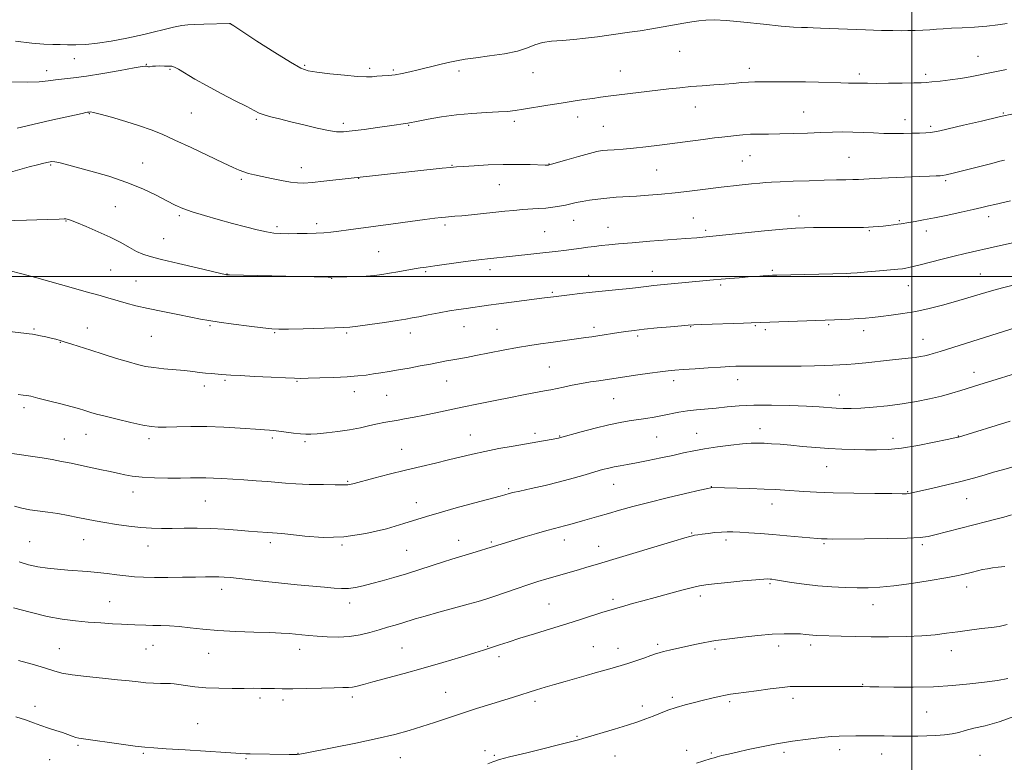
# Model space of a CAD drawing. Extents: x 2174800 to 2177700, y 307300 to 310200.
# Drawn here: x 2176163 to 2176535, y 307817 to 308097 of the extents above; entities that cross this region are included whole.
import ezdxf

# ---------------------------------------------------------------- set-up
doc = ezdxf.new("R2010")
doc.units = 0
doc.header["$MEASUREMENT"] = 0
for name, color, linetype, lineweight in [('CONTOUR INDEX', 41, 'Continuous', 13), ('CONTOUR INTERMEDIATE', 44, 'Continuous', 0), ('GRID LINE', 7, 'Continuous', 0), ('SPOT ELEVATION DTM', 2, 'Continuous', 13)]:
    doc.layers.add(name, color=color, linetype=linetype, lineweight=lineweight)

msp = doc.modelspace()

# ---------------------------------------------------------------- linework, layer by layer
at = {"layer": 'CONTOUR INDEX', "flags": 128}
for points, elevation in [([(2176535.729, 308078.152), (2176530.076, 308077.086), (2176521.925, 308075.449), (2176518.371, 308074.827), (2176514.463, 308074.285), (2176510.617, 308073.835), (2176507.466, 308073.502), (2176505.355, 308073.299), (2176503.461, 308073.185), (2176500.667, 308073.109), (2176496.255, 308073.031), (2176491.085, 308072.965), (2176486.414, 308072.938), (2176483.186, 308072.966), (2176479.559, 308073.064), (2176475.972, 308073.079), (2176473.1601, 308073.13), (2176464.703, 308073.41), (2176459.745, 308073.534), (2176454.823, 308073.582), (2176450.248, 308073.579), (2176443.195, 308073.559), (2176440.619, 308073.532), (2176438.194, 308073.428), (2176435.575, 308073.215), (2176432.589, 308072.928), (2176429.108, 308072.622), (2176425.079, 308072.334), (2176420.743, 308072.045), (2176416.418, 308071.716), (2176412.308, 308071.319), (2176408.171, 308070.8451), (2176385.264, 308068.049), (2176382.347, 308067.674), (2176379.439, 308067.278), (2176376.026, 308066.792), (2176372.027, 308066.197), (2176367.468, 308065.487), (2176362.47, 308064.6771), (2176353.284, 308063.172), (2176350.05, 308062.684), (2176347.189, 308062.361), (2176343.799, 308062.132), (2176339.217, 308061.919), (2176333.736, 308061.613), (2176327.887, 308061.1), (2176322.203, 308060.322), (2176317.206, 308059.444), (2176313.416, 308058.69), (2176309.482, 308057.878), (2176302.606, 308056.884), (2176298.104, 308056.255), (2176293.0469, 308055.565), (2176288.528, 308054.973), (2176285.285, 308054.626), (2176282.633, 308054.632), (2176279.53, 308055.086), (2176275.241, 308056.024), (2176270.24, 308057.243), (2176265.308, 308058.476), (2176261.095, 308059.512), (2176257.727, 308060.356), (2176255.2, 308061.067), (2176253.365, 308061.748), (2176251.477, 308062.671), (2176248.646, 308064.153), (2176244.281, 308066.395), (2176238.988, 308069.13), (2176233.676, 308071.975), (2176229.112, 308074.582), (2176222.9409, 308078.287), (2176221.37, 308079.113), (2176220.324, 308079.419), (2176219.222, 308079.475), (2176217.647, 308079.502), (2176215.843, 308079.5159), (2176214.223, 308079.48), (2176213.097, 308079.377), (2176211.9, 308079.185), (2176211.497, 308079.21), (2176211.145, 308079.301), (2176210.845, 308079.409), (2176210.448, 308079.467), (2176209.195, 308079.322), (2176206.175, 308078.8039), (2176200.872, 308077.827), (2176194.352, 308076.6489), (2176188.076, 308075.613), (2176183.177, 308074.972), (2176176.466, 308074.301), (2176173.61, 308073.911), (2176170.252, 308073.5461), (2176165.706, 308073.381), (2176159.564, 308073.529)], 1120), ([(2176543.237, 307997.963), (2176534.166, 307995.686), (2176530.04, 307994.586), (2176525.717, 307993.341), (2176521.159, 307991.9851), (2176516.4, 307990.585), (2176511.481, 307989.21), (2176506.479, 307987.938), (2176501.479, 307986.8479), (2176496.598, 307985.998), (2176492.078, 307985.363), (2176488.194, 307984.898), (2176485.092, 307984.558), (2176482.416, 307984.304), (2176479.684, 307984.098), (2176476.5759, 307983.912), (2176473.431, 307983.751), (2176470.75, 307983.629), (2176439.298, 307982.461), (2176436.317, 307982.366), (2176420.567, 307981.898), (2176417.547, 307981.7911), (2176415.5, 307981.665), (2176412.933, 307981.435), (2176408.787, 307981.047), (2176403.728, 307980.562), (2176398.853, 307980.068), (2176394.997, 307979.635), (2176391.951, 307979.241), (2176389.243, 307978.848), (2176381.298, 307977.609), (2176379.061, 307977.274), (2176376.823, 307976.955), (2176363.51, 307975.131), (2176359.669, 307974.586), (2176355.594, 307973.959), (2176350.9511, 307973.163), (2176345.593, 307972.158), (2176335.275, 307970.143), (2176331.651, 307969.463), (2176326.592, 307968.5611), (2176324.169, 307968.11), (2176318.117, 307966.951), (2176314.201, 307966.212), (2176310.001, 307965.437), (2176305.965, 307964.7169), (2176302.437, 307964.121), (2176299.349, 307963.63), (2176296.53, 307963.202), (2176293.76, 307962.805), (2176290.61, 307962.445), (2176286.603, 307962.138), (2176281.526, 307961.897), (2176276.229, 307961.72), (2176271.827, 307961.6), (2176268.997, 307961.539), (2176266.657, 307961.56), (2176263.285, 307961.693), (2176257.893, 307961.95), (2176251.616, 307962.269), (2176246.125, 307962.567), (2176242.646, 307962.784), (2176239.16, 307963.0571), (2176235.327, 307963.333), (2176233.113, 307963.5391), (2176230.84, 307963.813), (2176228.299, 307964.1361), (2176225.212, 307964.48), (2176217.383, 307965.191), (2176213.607, 307965.5949), (2176210.453, 307966.08), (2176207.453, 307966.75), (2176203.933, 307967.728), (2176199.448, 307969.078), (2176194.472, 307970.627), (2176189.711, 307972.1431), (2176182.56, 307974.472), (2176180.085, 307975.266), (2176178.161, 307975.843), (2176176.498, 307976.29), (2176174.774, 307976.71), (2176172.774, 307977.173), (2176170.727, 307977.629), (2176168.972, 307977.996), (2176167.6871, 307978.222), (2176166.404, 307978.389), (2176164.493, 307978.607), (2176152.514, 307980.032)], 1130), ([(2176537.595, 307909.941), (2176534.759, 307909.1659), (2176531.701, 307908.349), (2176528.258, 307907.448), (2176508.683, 307902.422), (2176506.07, 307901.814), (2176503.077, 307901.4239), (2176498.235, 307901.183), (2176490.693, 307901.029), (2176482.087, 307900.937), (2176470.134, 307900.871), (2176467.898, 307900.877), (2176466.817, 307900.904), (2176465.848, 307900.9581), (2176464.337, 307901.0759), (2176452.707, 307902.111), (2176447.486, 307902.549), (2176442.6419, 307902.918), (2176438.423, 307903.208), (2176434.9829, 307903.419), (2176432.373, 307903.551), (2176430.224, 307903.583), (2176428.061, 307903.491), (2176425.556, 307903.268), (2176422.965, 307902.972), (2176420.692, 307902.679), (2176419.037, 307902.446), (2176417.888, 307902.263), (2176417.033, 307902.1), (2176416.104, 307901.878), (2176414.128, 307901.312), (2176409.981, 307900.069), (2176386.983, 307893.095), (2176381.247, 307891.372), (2176377.193, 307890.174), (2176374.0271, 307889.26), (2176368.156, 307887.595), (2176365.187, 307886.742), (2176362.083, 307885.823), (2176358.682, 307884.773), (2176354.806, 307883.519), (2176350.406, 307882.04), (2176342.039, 307879.187), (2176339.004, 307878.191), (2176336.113, 307877.317), (2176332.369, 307876.266), (2176321.291, 307873.237), (2176316.027, 307871.77), (2176312.247, 307870.664), (2176307.234, 307869.12), (2176304.685, 307868.379), (2176301.812, 307867.559), (2176298.642, 307866.629), (2176295.197, 307865.602), (2176291.474, 307864.653), (2176287.467, 307864.002), (2176283.227, 307863.799), (2176279.041, 307863.9241), (2176275.259, 307864.187), (2176272.129, 307864.437), (2176269.507, 307864.662), (2176267.148, 307864.887), (2176264.742, 307865.127), (2176261.701, 307865.363), (2176257.371, 307865.566), (2176251.381, 307865.729), (2176244.496, 307865.929), (2176237.767, 307866.263), (2176232.026, 307866.785), (2176227.23, 307867.37), (2176223.121, 307867.848), (2176219.473, 307868.098), (2176216.191, 307868.185), (2176213.216, 307868.224), (2176210.515, 307868.3011), (2176206.349, 307868.482), (2176203.573, 307868.56), (2176201.386, 307868.659), (2176197.948, 307868.863), (2176193.5819, 307869.158), (2176188.811, 307869.514), (2176184.01, 307869.938), (2176178.9599, 307870.582), (2176173.292, 307871.635), (2176166.869, 307873.185), (2176160.487, 307874.924)], 1140)]:
    msp.add_lwpolyline(points, dxfattribs=dict(at, elevation=elevation))
at = {"layer": 'CONTOUR INTERMEDIATE', "flags": 128}
for points, elevation in [([(2176535.96, 308095.587), (2176532.38, 308095.037), (2176528.259, 308094.56), (2176523.637, 308094.212), (2176518.987, 308093.962), (2176514.889, 308093.759), (2176511.741, 308093.563), (2176509.214, 308093.377), (2176506.7969, 308093.211), (2176504.104, 308093.076), (2176501.253, 308092.971), (2176498.488, 308092.892), (2176495.877, 308092.844), (2176492.796, 308092.852), (2176488.444, 308092.951), (2176482.388, 308093.156), (2176475.666, 308093.416), (2176465.472, 308093.834), (2176462.665, 308093.939), (2176460.515, 308093.992), (2176458.281, 308094.029), (2176455.207, 308094.1701), (2176450.537, 308094.555), (2176443.9001, 308095.254), (2176436.485, 308096.055), (2176429.866, 308096.675), (2176425.211, 308096.904), (2176422.055, 308096.805), (2176419.527, 308096.51), (2176416.876, 308096.126), (2176413.838, 308095.65), (2176410.272, 308095.052), (2176401.668, 308093.547), (2176397.29, 308092.829), (2176393.248, 308092.241), (2176385.413, 308091.189), (2176381.148, 308090.577), (2176376.684, 308089.972), (2176372.192, 308089.491), (2176367.849, 308089.193), (2176363.854, 308088.9), (2176360.412, 308088.378), (2176357.564, 308087.468), (2176354.688, 308086.317), (2176351, 308085.15), (2176346.013, 308084.146), (2176340.434, 308083.321), (2176335.268, 308082.644), (2176331.241, 308082.075), (2176327.956, 308081.509), (2176324.737, 308080.832), (2176321.084, 308079.967), (2176313.487, 308078.066), (2176310.223, 308077.266), (2176307.347, 308076.634), (2176304.7001, 308076.18), (2176302.171, 308075.901), (2176299.829, 308075.735), (2176297.7879, 308075.606), (2176296.011, 308075.473), (2176293.856, 308075.423), (2176290.5279, 308075.575), (2176285.587, 308076.002), (2176280.017, 308076.583), (2176275.155, 308077.15), (2176271.857, 308077.675), (2176269.049, 308078.696), (2176265.173, 308080.89), (2176259.241, 308084.614), (2176252.54, 308088.93), (2176243.772, 308094.624), (2176242.58, 308095.383), (2176242.363, 308095.497), (2176242.21, 308095.498), (2176232.41, 308095.2489), (2176228.867, 308095.17), (2176226.39, 308095.0989), (2176224.16, 308094.846), (2176220.981, 308094.179), (2176209.848, 308091.447), (2176203.414, 308089.984), (2176197.502, 308088.858), (2176192.299, 308088.097), (2176187.842, 308087.663), (2176184.125, 308087.506), (2176180.969, 308087.517), (2176178.15, 308087.573), (2176175.371, 308087.601), (2176172.026, 308087.716), (2176167.433, 308088.083), (2176161.248, 308088.853)], 1118), ([(2176538.854, 308061.552), (2176532.982, 308060.26), (2176526.225, 308058.719), (2176519.522, 308057.159), (2176510.585, 308055.047), (2176508.565, 308054.618), (2176507.0299, 308054.409), (2176505.186, 308054.279), (2176502.8671, 308054.185), (2176500.063, 308054.108), (2176496.79, 308054.04), (2176493.164, 308054.011), (2176489.327, 308054.062), (2176485.4101, 308054.215), (2176481.498, 308054.406), (2176477.667, 308054.549), (2176473.924, 308054.579), (2176470.005, 308054.507), (2176465.581, 308054.364), (2176460.471, 308054.182), (2176455.105, 308054.005), (2176450.062, 308053.876), (2176445.789, 308053.821), (2176442.189, 308053.786), (2176439.033, 308053.697), (2176436.15, 308053.5059), (2176433.609, 308053.26), (2176431.5349, 308053.034), (2176428.102, 308052.68), (2176425.346, 308052.351), (2176421.105, 308051.803), (2176404.56, 308049.609), (2176399.417, 308048.97), (2176394.8, 308048.463), (2176390.825, 308048.119), (2176387.532, 308047.894), (2176384.944, 308047.728), (2176382.953, 308047.543), (2176380.928, 308047.186), (2176378.106, 308046.484), (2176374.045, 308045.354), (2176369.584, 308044.069), (2176363.788, 308042.382), (2176362.942, 308042.151), (2176362.6711, 308042.108), (2176362.331, 308042.1), (2176361.383, 308042.113), (2176355.77, 308042.278), (2176351.046, 308042.362), (2176345.593, 308042.333), (2176339.906, 308042.1339), (2176334.649, 308041.843), (2176330.527, 308041.571), (2176327.89, 308041.386), (2176325.675, 308041.196), (2176322.463, 308040.865), (2176277.753, 308035.977), (2176273.348, 308035.534), (2176270.218, 308035.299), (2176267.814, 308035.322), (2176265.242, 308035.631), (2176261.862, 308036.224), (2176258.061, 308036.9779), (2176254.479, 308037.74), (2176251.616, 308038.393), (2176249.388, 308038.965), (2176247.568, 308039.52), (2176245.837, 308040.169), (2176243.4951, 308041.204), (2176239.752, 308042.96), (2176227.658, 308048.69), (2176221.521, 308051.554), (2176216.662, 308053.735), (2176212.513, 308055.418), (2176208.1369, 308056.956), (2176202.931, 308058.592), (2176197.634, 308060.147), (2176193.316, 308061.333), (2176190.7629, 308061.95), (2176189.605, 308062.139), (2176189.185, 308062.124), (2176188.533, 308062.023), (2176187.815, 308061.881), (2176186.505, 308061.599), (2176174.273, 308058.861), (2176161.93, 308056.069)], 1122), ([(2176534.973, 308043.954), (2176533.241, 308043.528), (2176530.147, 308042.743), (2176520.062, 308040.151), (2176515.561, 308039.006), (2176512.917, 308038.364), (2176511.578, 308038.119), (2176510.602, 308038.067), (2176509.131, 308038.032), (2176506.6471, 308037.957), (2176502.715, 308037.81), (2176497.1971, 308037.577), (2176491.12, 308037.299), (2176485.805, 308037.035), (2176479.785, 308036.684), (2176477.654, 308036.586), (2176475.019, 308036.522), (2176471.516, 308036.455), (2176466.887, 308036.348), (2176461.116, 308036.175), (2176455.142, 308035.972), (2176450.146, 308035.785), (2176446.926, 308035.646), (2176444.747, 308035.507), (2176442.4921, 308035.3049), (2176439.357, 308034.999), (2176435.79, 308034.64), (2176432.551, 308034.301), (2176430.13, 308034.0279), (2176427.934, 308033.751), (2176421, 308032.833), (2176415.971, 308032.2021), (2176410.584, 308031.59), (2176405.336, 308031.085), (2176400.405, 308030.688), (2176395.894, 308030.38), (2176388.182, 308029.907), (2176384.696, 308029.631), (2176381.294, 308029.27), (2176378.111, 308028.84), (2176375.338, 308028.376), (2176373.0821, 308027.907), (2176371.115, 308027.444), (2176369.121, 308026.992), (2176366.852, 308026.562), (2176364.327, 308026.177), (2176361.628, 308025.866), (2176358.822, 308025.642), (2176352.853, 308025.26), (2176349.628, 308024.994), (2176346.121, 308024.655), (2176333.574, 308023.343), (2176329.8989, 308022.973), (2176327.252, 308022.732), (2176323.815, 308022.454), (2176322.126, 308022.29), (2176319.704, 308022.011), (2176315.921, 308021.536), (2176310.42, 308020.82), (2176303.93, 308019.956), (2176297.457, 308019.07), (2176287.165, 308017.605), (2176283.42, 308017.091), (2176280.457, 308016.743), (2176277.809, 308016.523), (2176274.9261, 308016.381), (2176271.44, 308016.276), (2176267.708, 308016.202), (2176264.2689, 308016.166), (2176261.479, 308016.19), (2176258.956, 308016.37), (2176256.133, 308016.8199), (2176252.56, 308017.623), (2176248.241, 308018.728), (2176243.298, 308020.053), (2176237.931, 308021.511), (2176232.66, 308022.996), (2176228.084, 308024.394), (2176224.578, 308025.655), (2176221.614, 308026.972), (2176218.44, 308028.595), (2176214.423, 308030.694), (2176209.419, 308033.101), (2176203.407, 308035.565), (2176196.542, 308037.859), (2176189.7029, 308039.843), (2176180.053, 308042.446), (2176177.677, 308043.057), (2176176.201, 308043.336), (2176175.042, 308043.3761), (2176173.787, 308043.195), (2176172.059, 308042.7951), (2176169.583, 308042.183), (2176166.485, 308041.3871), (2176162.99, 308040.439), (2176155.883, 308038.394)], 1124), ([(2176537.247, 308028.544), (2176531.286, 308027.216), (2176528.962, 308026.672), (2176526.449, 308026.073), (2176523.135, 308025.301), (2176518.642, 308024.29), (2176513.522, 308023.178), (2176508.56, 308022.156), (2176504.403, 308021.371), (2176501.154, 308020.81), (2176498.779, 308020.419), (2176495.968, 308019.935), (2176494.7129, 308019.742), (2176493.074, 308019.528), (2176491.146, 308019.299), (2176489.132, 308019.077), (2176487.195, 308018.877), (2176485.347, 308018.713), (2176483.559, 308018.594), (2176481.7319, 308018.525), (2176479.471, 308018.495), (2176476.31, 308018.488), (2176462.853, 308018.478), (2176459.414, 308018.434), (2176455.963, 308018.269), (2176451.188, 308017.879), (2176444.308, 308017.215), (2176425.978, 308015.346), (2176421.036, 308014.877), (2176418.657, 308014.669), (2176414.54, 308014.335), (2176401.008, 308013.292), (2176394.251, 308012.7589), (2176389.169, 308012.331), (2176385.499, 308011.987), (2176382.6149, 308011.682), (2176379.995, 308011.38), (2176377.511, 308011.073), (2176375.136, 308010.764), (2176368.461, 308009.869), (2176366.292, 308009.603), (2176349.026, 308007.661), (2176339.667, 308006.665), (2176337.46, 308006.406), (2176334.199, 308005.992), (2176329.53, 308005.374), (2176319.698, 308004.039), (2176316.514, 308003.5901), (2176314.227, 308003.241), (2176311.963, 308002.859), (2176305.782, 308001.772), (2176302.547, 308001.216), (2176299.673, 308000.761), (2176296.894, 308000.411), (2176293.8, 308000.155), (2176290.169, 307999.981), (2176286.522, 307999.869), (2176280.474, 307999.708), (2176279.415, 307999.728), (2176242.143, 308000.612), (2176241.302, 308000.646), (2176241.032, 308000.68), (2176229.908, 308003.268), (2176222.85, 308004.928), (2176216.487, 308006.453), (2176212.178, 308007.557), (2176209.374, 308008.46), (2176207.051, 308009.508), (2176204.347, 308010.9679), (2176201.037, 308012.785), (2176197.0621, 308014.825), (2176192.499, 308016.934), (2176187.99, 308018.87), (2176184.316, 308020.372), (2176182.043, 308021.255), (2176180.879, 308021.647), (2176180.318, 308021.753), (2176179.7069, 308021.745), (2176177.825, 308021.656), (2176173.304, 308021.489), (2176165.446, 308021.252), (2176143.585, 308020.661)], 1126), ([(2176543.089, 308013.912), (2176532.336, 308011.43), (2176520.097, 308008.645), (2176515.992, 308007.661), (2176511.421, 308006.513), (2176503.087, 308004.3691), (2176500.503, 308003.723), (2176498.854, 308003.347), (2176497.6629, 308003.124), (2176496.443, 308002.946), (2176494.686, 308002.749), (2176491.8751, 308002.4791), (2176487.7659, 308002.108), (2176483.209, 308001.71), (2176479.326, 308001.385), (2176476.899, 308001.203), (2176475.349, 308001.126), (2176448.974, 308000.52), (2176447.338, 308000.459), (2176445.7901, 308000.373), (2176443.756, 308000.24), (2176441.175, 308000.0591), (2176438.12, 307999.831), (2176434.7019, 307999.5611), (2176431.194, 307999.272), (2176427.906, 307998.987), (2176425.022, 307998.721), (2176402.29, 307996.546), (2176400.579, 307996.359), (2176396.577, 307995.873), (2176393.461, 307995.525), (2176389.217, 307995.0851), (2176384.269, 307994.584), (2176379.203, 307994.0599), (2176374.551, 307993.554), (2176370.616, 307993.105), (2176364.622, 307992.382), (2176361.133, 307991.9049), (2176358.267, 307991.528), (2176343.935, 307989.669), (2176340.002, 307989.141), (2176331.516, 307987.961), (2176328.645, 307987.534), (2176325.282, 307986.978), (2176321.313, 307986.259), (2176317.247, 307985.489), (2176313.747, 307984.815), (2176311.19, 307984.334), (2176308.797, 307983.924), (2176305.504, 307983.413), (2176300.654, 307982.691), (2176295.224, 307981.899), (2176290.601, 307981.243), (2176287.67, 307980.871), (2176285.313, 307980.702), (2176281.916, 307980.601), (2176269.997, 307980.2999), (2176264.387, 307980.169), (2176260.766, 307980.121), (2176258.086, 307980.231), (2176254.74, 307980.577), (2176249.6281, 307981.199), (2176243.657, 307981.968), (2176238.239, 307982.719), (2176234.347, 307983.338), (2176231.199, 307983.928), (2176227.576, 307984.647), (2176222.62, 307985.606), (2176216.9069, 307986.728), (2176211.376, 307987.89), (2176206.772, 307988.985), (2176203.077, 307989.978), (2176200.078, 307990.851), (2176195.367, 307992.24), (2176193.2821, 307992.826), (2176187.951, 307994.249), (2176183.263, 307995.54), (2176169.35, 307999.477), (2176163.204, 308001.199), (2176159.347, 308002.185)], 1128), ([(2176539.684, 307980.853), (2176510.608, 307971.693), (2176508.068, 307970.904), (2176506.41, 307970.428), (2176504.908, 307970.059), (2176503.244, 307969.737), (2176501.206, 307969.439), (2176498.611, 307969.141), (2176491.535, 307968.416), (2176482.555, 307967.454), (2176478.501, 307967.046), (2176475.329, 307966.778), (2176472.699, 307966.616), (2176470.088, 307966.499), (2176467.008, 307966.38), (2176463.123, 307966.269), (2176458.132, 307966.187), (2176452.002, 307966.151), (2176445.754, 307966.148), (2176436.108, 307966.159), (2176435.008, 307966.139), (2176433.483, 307966.096), (2176431.133, 307965.999), (2176427.679, 307965.815), (2176423.05, 307965.525), (2176418.026, 307965.187), (2176413.5989, 307964.874), (2176410.429, 307964.629), (2176407.8619, 307964.378), (2176404.915, 307964.015), (2176400.912, 307963.473), (2176396.421, 307962.842), (2176392.317, 307962.25), (2176381.6861, 307960.663), (2176378.523, 307960.178), (2176375.105, 307959.601), (2176371.603, 307958.934), (2176368.312, 307958.26), (2176363.519, 307957.255), (2176361.773, 307956.909), (2176353.188, 307955.297), (2176348.364, 307954.362), (2176342.504, 307953.197), (2176336.174, 307951.913), (2176330.073, 307950.653), (2176320.1009, 307948.55), (2176315.888, 307947.677), (2176311.929, 307946.892), (2176308.323, 307946.213), (2176305.239, 307945.662), (2176302.747, 307945.24), (2176300.509, 307944.845), (2176298.0851, 307944.352), (2176295.118, 307943.676), (2176291.584, 307942.897), (2176287.539, 307942.137), (2176283.131, 307941.496), (2176278.857, 307940.998), (2176275.3089, 307940.6451), (2176272.856, 307940.442), (2176270.997, 307940.403), (2176269.012, 307940.5461), (2176266.392, 307940.864), (2176260.768, 307941.622), (2176258.722, 307941.853), (2176257.267, 307941.977), (2176255.316, 307942.094), (2176253.828, 307942.196), (2176246.152, 307942.755), (2176240.062, 307943.121), (2176233.59, 307943.358), (2176227.543, 307943.361), (2176222.311, 307943.222), (2176218.177, 307943.079), (2176215.21, 307943.066), (2176212.616, 307943.2981), (2176209.385, 307943.889), (2176204.858, 307944.886), (2176199.765, 307946.084), (2176195.183, 307947.2119), (2176191.935, 307948.063), (2176189.819, 307948.667), (2176187.116, 307949.521), (2176185.426, 307950.022), (2176182.661, 307950.778), (2176178.48, 307951.872), (2176173.763, 307953.084), (2176169.693, 307954.118), (2176167.12, 307954.755), (2176165.556, 307955.079), (2176164.18, 307955.252), (2176162.346, 307955.405)], 1132), ([(2176544.051, 307964.822), (2176525.277, 307959.086), (2176518.403, 307956.919), (2176515.066, 307955.923), (2176511.135, 307954.86), (2176506.639, 307953.801), (2176501.666, 307952.802), (2176496.317, 307951.922), (2176490.757, 307951.207), (2176485.399, 307950.672), (2176480.717, 307950.318), (2176477.034, 307950.147), (2176474.062, 307950.134), (2176471.356, 307950.252), (2176464.886, 307950.749), (2176460.108, 307951.042), (2176453.874, 307951.301), (2176446.9359, 307951.454), (2176440.304, 307951.422), (2176434.754, 307951.162), (2176430.135, 307950.761), (2176426.068, 307950.342), (2176418.602, 307949.656), (2176415.178, 307949.2491), (2176411.965, 307948.709), (2176405.8, 307947.469), (2176402.656, 307946.9121), (2176399.479, 307946.416), (2176393.202, 307945.516), (2176389.729, 307944.926), (2176385.48, 307944.025), (2176380.277, 307942.7331), (2176374.977, 307941.319), (2176366.835, 307939.065), (2176366.501, 307938.99), (2176365.801, 307938.856), (2176349.363, 307935.98), (2176343.922, 307934.992), (2176338.649, 307933.952), (2176333.917, 307932.897), (2176324.94, 307930.718), (2176319.966, 307929.56), (2176314.522, 307928.307), (2176308.643, 307926.911), (2176302.488, 307925.374), (2176296.715, 307923.878), (2176289.212, 307921.881), (2176287.654, 307921.478), (2176286.824, 307921.314), (2176286.091, 307921.273), (2176282.066, 307921.357), (2176277.632, 307921.418), (2176272.303, 307921.505), (2176267.25, 307921.657), (2176263.313, 307921.896), (2176256.505, 307922.531), (2176252.23, 307922.857), (2176247.551, 307923.167), (2176239.269, 307923.703), (2176236.049, 307923.892), (2176233.189, 307923.991), (2176230.433, 307923.985), (2176227.384, 307923.925), (2176223.614, 307923.879), (2176218.894, 307923.904), (2176213.802, 307924.03), (2176209.117, 307924.278), (2176205.44, 307924.653), (2176202.648, 307925.105), (2176200.44, 307925.568), (2176196.409, 307926.465), (2176193.755, 307927.045), (2176190.262, 307927.795), (2176186.273, 307928.637), (2176182.282, 307929.461), (2176178.641, 307930.1859), (2176175.117, 307930.841), (2176171.336, 307931.483), (2176167.031, 307932.156), (2176153.109, 307934.219)], 1134), ([(2176537.067, 307945.419), (2176517.629, 307939.375), (2176517.279, 307939.29), (2176513.312, 307938.43), (2176508.369, 307937.38), (2176502.204, 307936.17), (2176496.081, 307935.172), (2176490.962, 307934.665), (2176486.607, 307934.54), (2176482.474, 307934.594), (2176478.117, 307934.668), (2176473.485, 307934.785), (2176468.622, 307935.014), (2176463.614, 307935.395), (2176458.702, 307935.857), (2176454.169, 307936.297), (2176450.239, 307936.6349), (2176446.913, 307936.873), (2176444.136, 307937.033), (2176441.758, 307937.12), (2176439.247, 307937.077), (2176435.9789, 307936.83), (2176431.56, 307936.334), (2176426.533, 307935.659), (2176421.6701, 307934.906), (2176417.521, 307934.1479), (2176413.728, 307933.354), (2176409.71, 307932.469), (2176405.085, 307931.471), (2176400.278, 307930.472), (2176395.916, 307929.614), (2176392.468, 307928.999), (2176389.779, 307928.55), (2176387.5379, 307928.147), (2176385.425, 307927.677), (2176383.099, 307927.056), (2176380.213, 307926.21), (2176376.4979, 307925.093), (2176372.011, 307923.791), (2176366.888, 307922.42), (2176361.371, 307921.093), (2176356.12, 307919.916), (2176351.902, 307918.993), (2176349.256, 307918.39), (2176347.822, 307918.031), (2176346.186, 307917.561), (2176344.448, 307917.083), (2176334.878, 307914.51), (2176327.798, 307912.59), (2176321.308, 307910.779), (2176316.576, 307909.373), (2176307.971, 307906.6629), (2176301.49, 307904.77), (2176293.673, 307902.89), (2176285.408, 307901.633), (2176277.525, 307901.419), (2176270.646, 307901.9031), (2176265.341, 307902.554), (2176261.977, 307902.949), (2176260.1221, 307903.106), (2176258.461, 307903.192), (2176256.692, 307903.336), (2176252.675, 307903.616), (2176249.392, 307903.875), (2176245.153, 307904.231), (2176240.247, 307904.598), (2176235.048, 307904.862), (2176229.897, 307904.946), (2176224.9941, 307904.907), (2176220.504, 307904.8371), (2176216.498, 307904.822), (2176212.669, 307904.929), (2176208.6161, 307905.221), (2176204.084, 307905.732), (2176199.41, 307906.387), (2176195.074, 307907.083), (2176191.4081, 307907.741), (2176188.135, 307908.381), (2176184.831, 307909.045), (2176181.1819, 307909.755), (2176177.327, 307910.449), (2176173.518, 307911.044), (2176166.698, 307911.921), (2176163.71, 307912.472), (2176160.919, 307913.271)], 1136), ([(2176545.468, 307930.153), (2176534.15, 307927.001), (2176530.838, 307926.05), (2176527.25, 307925), (2176523.214, 307923.85), (2176518.519, 307922.604), (2176513.148, 307921.294), (2176507.835, 307920.061), (2176499.416, 307918.163), (2176498.697, 307918.031), (2176497.969, 307917.973), (2176496.2361, 307917.962), (2176492.429, 307917.993), (2176485.935, 307918.061), (2176477.972, 307918.176), (2176470.216, 307918.351), (2176463.985, 307918.59), (2176459.172, 307918.863), (2176451.92, 307919.3601), (2176448.398, 307919.5581), (2176444.129, 307919.737), (2176438.794, 307919.9061), (2176424.416, 307920.276), (2176424.064, 307920.239), (2176422.855, 307919.982), (2176419.823, 307919.295), (2176414.387, 307918.045), (2176407.508, 307916.4261), (2176400.532, 307914.709), (2176394.541, 307913.122), (2176389.553, 307911.716), (2176385.324, 307910.496), (2176381.637, 307909.46), (2176375.532, 307907.7739), (2176370.74, 307906.381), (2176368.767, 307905.824), (2176364.911, 307904.833), (2176362.075, 307904.061), (2176358.168, 307902.9311), (2176353.783, 307901.628), (2176343.108, 307898.398), (2176339.426, 307897.239), (2176336.988, 307896.495), (2176334.061, 307895.614), (2176331.177, 307894.762), (2176328.679, 307894.041), (2176326.166, 307893.296), (2176323.047, 307892.309), (2176314.088, 307889.331), (2176309.064, 307887.717), (2176304.274, 307886.28), (2176299.881, 307885.048), (2176295.98, 307884.006), (2176292.624, 307883.15), (2176289.703, 307882.521), (2176287.067, 307882.168), (2176284.515, 307882.12), (2176281.644, 307882.313), (2176278.001, 307882.663), (2176267.7329, 307883.602), (2176261.78, 307884.176), (2176255.834, 307884.806), (2176245.819, 307885.939), (2176242.527, 307886.294), (2176240.119, 307886.501), (2176238.065, 307886.596), (2176235.859, 307886.611), (2176233.074, 307886.572), (2176229.3069, 307886.502), (2176224.3651, 307886.425), (2176218.901, 307886.372), (2176213.782, 307886.373), (2176209.645, 307886.459), (2176206.215, 307886.645), (2176202.987, 307886.946), (2176199.56, 307887.361), (2176195.939, 307887.823), (2176192.23, 307888.25), (2176188.516, 307888.582), (2176181.02, 307889.121), (2176177.2, 307889.437), (2176173.41, 307889.85), (2176169.756, 307890.408), (2176166.261, 307891.166), (2176162.627, 307892.211)], 1138), ([(2176535.04, 307890.534), (2176532.557, 307890.2501), (2176530.4191, 307889.97), (2176528.514, 307889.662), (2176526.666, 307889.296), (2176524.744, 307888.859), (2176522.815, 307888.384), (2176519.228, 307887.481), (2176516.804, 307886.963), (2176512.843, 307886.228), (2176506.841, 307885.208), (2176499.804, 307884.108), (2176493.117, 307883.198), (2176487.805, 307882.683), (2176483.4559, 307882.491), (2176479.299, 307882.482), (2176474.72, 307882.554), (2176469.729, 307882.748), (2176464.4919, 307883.144), (2176459.241, 307883.776), (2176454.466, 307884.498), (2176450.722, 307885.117), (2176448.383, 307885.489), (2176447.105, 307885.662), (2176446.364, 307885.733), (2176445.596, 307885.766), (2176444.076, 307885.709), (2176441.039, 307885.4769), (2176436.096, 307885.024), (2176430.37, 307884.466), (2176425.36, 307883.954), (2176422.1, 307883.579), (2176419.76, 307883.182), (2176417.048, 307882.541), (2176413.008, 307881.506), (2176408.054, 307880.204), (2176402.9389, 307878.835), (2176398.317, 307877.573), (2176394.452, 307876.497), (2176391.506, 307875.659), (2176385.436, 307873.871), (2176383.238, 307873.185), (2176375.099, 307870.571), (2176369.573, 307868.825), (2176363.491, 307866.943), (2176357.401, 307865.076), (2176351.905, 307863.377), (2176347.4869, 307861.972), (2176344.144, 307860.876), (2176340.044, 307859.493), (2176338.098, 307858.867), (2176334.851, 307857.868), (2176329.56, 307856.272), (2176322.769, 307854.263), (2176315.342, 307852.125), (2176308.089, 307850.111), (2176296.354, 307846.924), (2176292.733, 307845.911), (2176290.353, 307845.263), (2176288.664, 307844.908), (2176287.097, 307844.768), (2176285.002, 307844.738), (2176281.71, 307844.708), (2176276.849, 307844.599), (2176271.2479, 307844.452), (2176266.035, 307844.339), (2176262.064, 307844.3149), (2176259.098, 307844.354), (2176256.6259, 307844.413), (2176254.163, 307844.457), (2176251.321, 307844.478), (2176247.737, 307844.474), (2176243.208, 307844.458), (2176238.183, 307844.5), (2176233.27, 307844.684), (2176228.993, 307845.056), (2176225.525, 307845.511), (2176222.952, 307845.909), (2176221.245, 307846.143), (2176219.915, 307846.249), (2176218.36, 307846.295), (2176216.13, 307846.346), (2176213.399, 307846.441), (2176210.495, 307846.614), (2176207.592, 307846.892), (2176204.255, 307847.27), (2176199.893, 307847.738), (2176194.21, 307848.285), (2176188.089, 307848.895), (2176182.708, 307849.553), (2176178.855, 307850.264), (2176175.765, 307851.109), (2176172.28, 307852.193), (2176167.611, 307853.56), (2176162.4159, 307855.02)], 1142), ([(2176535.936, 307868.579), (2176532.948, 307867.88), (2176530.037, 307867.4899), (2176526.235, 307867.019), (2176521.795, 307866.445), (2176517.2749, 307865.834), (2176513.046, 307865.248), (2176508.73, 307864.734), (2176503.759, 307864.33), (2176497.764, 307864.068), (2176491.161, 307863.941), (2176484.562, 307863.933), (2176478.512, 307864.022), (2176473.297, 307864.161), (2176464.059, 307864.466), (2176462.526, 307864.558), (2176461.19, 307864.691), (2176459.73, 307864.849), (2176457.833, 307865.004), (2176455.216, 307865.115), (2176451.718, 307865.103), (2176447.206, 307864.874), (2176441.737, 307864.382), (2176436.115, 307863.764), (2176428.082, 307862.821), (2176425.8169, 307862.529), (2176423.696, 307862.173), (2176421.054, 307861.64), (2176417.954, 307860.971), (2176408.428, 307858.871), (2176406.093, 307858.326), (2176404.5, 307857.9), (2176403.148, 307857.46), (2176401.38, 307856.835), (2176398.746, 307855.92), (2176395.625, 307854.864), (2176392.608, 307853.877), (2176390.125, 307853.113), (2176387.974, 307852.492), (2176385.795, 307851.877), (2176380.336, 307850.306), (2176376.9129, 307849.332), (2176368.949, 307847.107), (2176364.99, 307845.978), (2176361.408, 307844.915), (2176358.196, 307843.927), (2176349.505, 307841.194), (2176340.927, 307838.537), (2176335.438, 307836.825), (2176329.833, 307835.028), (2176324.552, 307833.27), (2176319.585, 307831.59), (2176314.807, 307830.008), (2176310.0059, 307828.523), (2176304.615, 307827.048), (2176297.98, 307825.472), (2176289.844, 307823.753), (2176281.5249, 307822.098), (2176270.717, 307820), (2176268.757, 307819.644), (2176267.676, 307819.526), (2176266.442, 307819.49), (2176264.646, 307819.494), (2176249.913, 307819.723), (2176248.988, 307819.748), (2176248.374, 307819.782), (2176240.765, 307820.281), (2176225.421, 307821.251), (2176218.228, 307821.687), (2176213.526, 307821.96), (2176210.205, 307822.211), (2176206.514, 307822.635), (2176201.237, 307823.355), (2176186.99, 307825.385), (2176185.226, 307825.663), (2176184.056, 307825.95), (2176182.757, 307826.394), (2176181.119, 307827), (2176179.06, 307827.7361), (2176176.55, 307828.572), (2176173.759, 307829.484), (2176170.914, 307830.447), (2176168.131, 307831.448), (2176165.099, 307832.522), (2176161.4, 307833.72)], 1144), ([(2176536.276, 307848.191), (2176532.2929, 307847.489), (2176527.463, 307846.806), (2176521.806, 307846.126), (2176515.361, 307845.526), (2176508.176, 307845.104), (2176500.475, 307844.922), (2176493.194, 307844.915), (2176487.445, 307844.983), (2176484.0181, 307845.042), (2176481.422, 307845.112), (2176477.571, 307845.108), (2176456.433, 307845.228), (2176453.994, 307845.134), (2176450.945, 307844.831), (2176446.418, 307844.268), (2176441.23, 307843.583), (2176433.495, 307842.543), (2176431.389, 307842.233), (2176429.506, 307841.89), (2176427.199, 307841.398), (2176424.415, 307840.762), (2176421.251, 307840.011), (2176417.822, 307839.172), (2176414.313, 307838.251), (2176410.923, 307837.248), (2176407.808, 307836.173), (2176404.931, 307835.069), (2176402.209, 307833.988), (2176399.499, 307832.954), (2176396.41, 307831.867), (2176392.494, 307830.599), (2176387.557, 307829.091), (2176375.69, 307825.567), (2176374.036, 307825.042), (2176373.5291, 307824.894), (2176371.978, 307824.5), (2176354.4339, 307820.163), (2176347.995, 307818.546), (2176344.183, 307817.548), (2176342.423, 307817.027), (2176341.596, 307816.714), (2176339.714, 307815.952)], 1146), ([(2176538.903, 307833.9869), (2176532.897, 307831.764), (2176527.606, 307830.372), (2176523.315, 307829.415), (2176520.157, 307828.574), (2176517.658, 307827.831), (2176515.189, 307827.251), (2176512.2661, 307826.871), (2176508.978, 307826.647), (2176505.555, 307826.512), (2176502.19, 307826.415), (2176498.919, 307826.358), (2176495.739, 307826.362), (2176492.624, 307826.431), (2176489.451, 307826.525), (2176486.079, 307826.587), (2176482.439, 307826.578), (2176478.7791, 307826.522), (2176472.525, 307826.402), (2176469.5461, 307826.265), (2176465.776, 307825.936), (2176460.736, 307825.334), (2176454.858, 307824.501), (2176448.804, 307823.5091), (2176443.153, 307822.436), (2176438.149, 307821.375), (2176433.949, 307820.423), (2176430.666, 307819.657), (2176428.212, 307819.0651), (2176426.452, 307818.619), (2176425.208, 307818.275), (2176424.133, 307817.948), (2176421.007, 307816.971), (2176418.569, 307816.164)], 1148)]:
    msp.add_lwpolyline(points, dxfattribs=dict(at, elevation=elevation))
at = {"layer": 'GRID LINE', "flags": 128}
for points in [[(2176500, 307500), (2176500, 310000)], [(2175000, 308000), (2177500, 308000)]]:
    msp.add_lwpolyline(points, dxfattribs=at)
at = {"layer": 'SPOT ELEVATION DTM'}
for p in [(2176242.37, 308095.43, 1118.01), (2176412.29, 308085, 1118.79), (2176524.96, 308083.18, 1119.2), (2176183.48, 308082.24, 1118.85), (2176210.79, 308080.14, 1119.94), (2176270.55, 308079.72, 1117.81), (2176173.02, 308077.7, 1119.49), (2176219.69, 308078.27, 1120.15), (2176295.17, 308078.6, 1117.67), (2176304.02, 308077.97, 1117.77), (2176328.84, 308077.57, 1118.43), (2176356.85, 308076.98, 1118.81), (2176389.76, 308077.64, 1119.19), (2176438.51, 308078.65, 1119.49), (2176480.08, 308076.54, 1119.63), (2176505.17, 308076.4, 1119.68), (2176418.09, 308063.99, 1120.72), (2176189.24, 308061.45, 1122.1), (2176227.71, 308061.73, 1120.92), (2176373.74, 308060.25, 1120.57), (2176459.11, 308062.16, 1121.13), (2176534.56, 308061.71, 1121.88), (2176252.35, 308059.4, 1120.21), (2176285.18, 308057.86, 1119.62), (2176309.79, 308057.06, 1120.09), (2176349.76, 308058.65, 1120.35), (2176383.45, 308056.7, 1121), (2176497.39, 308059.24, 1121.36), (2176507.06, 308056.76, 1121.7), (2176438.78, 308045.7, 1122.83), (2176174.58, 308042.08, 1124.17), (2176209.35, 308042.85, 1123.21), (2176326.17, 308042.03, 1121.92), (2176362.84, 308042.52, 1121.95), (2176435.93, 308043.59, 1123.04), (2176476.25, 308045, 1123.06), (2176269.28, 308041.13, 1121.39), (2176403.55, 308040.2, 1122.94), (2176246.59, 308036.66, 1122.25), (2176290.92, 308037.03, 1122.04), (2176344.14, 308034.68, 1122.82), (2176512.7, 308036.24, 1124.23), (2176199, 308026.38, 1125.07), (2176180.42, 308020.99, 1126.08), (2176223.22, 308022.98, 1124.25), (2176275.1, 308020, 1123.56), (2176323.62, 308019.41, 1124.33), (2176372.15, 308021.2, 1124.76), (2176417.35, 308022.1, 1125.12), (2176457.33, 308022.85, 1125.5), (2176495.27, 308021.13, 1125.84), (2176528.94, 308022.65, 1126.52), (2176260.15, 308018.81, 1123.67), (2176361.2, 308016.94, 1125.07), (2176385.16, 308018.57, 1125.25), (2176422.04, 308017.46, 1125.7), (2176483.83, 308017.34, 1126.13), (2176505.39, 308017.15, 1126.56), (2176217.26, 308014.33, 1125.14), (2176298.56, 308009.39, 1125.03), (2176197.27, 308002.5, 1126.97), (2176241.2, 308000.92, 1125.97), (2176316.26, 308001.81, 1126.2), (2176340.62, 308002.53, 1126.49), (2176401.91, 308001.92, 1127.33), (2176447.3, 308002.33, 1127.79), (2176525.8, 308000.99, 1129.1), (2176206.85, 307998.25, 1127.1), (2176280.76, 307999.37, 1126.04), (2176377.83, 308000.5, 1127.22), (2176476.13, 308000, 1128.13), (2176364.08, 307994.02, 1127.8), (2176427.7, 307996.77, 1128.27), (2176498.57, 307996.55, 1128.78), (2176168.27, 307980.21, 1129.83), (2176188.43, 307980.59, 1129.31), (2176234.77, 307981.41, 1128.18), (2176259.23, 307978.77, 1128.13), (2176286.48, 307978.61, 1128.22), (2176310.45, 307978.66, 1128.6), (2176330.77, 307981.06, 1128.77), (2176343.28, 307980.03, 1129.09), (2176379.86, 307980.77, 1129.6), (2176416.37, 307981.11, 1130.08), (2176440.82, 307981.47, 1130.12), (2176444.62, 307979.92, 1130.31), (2176468.57, 307981.79, 1130.2), (2176481.73, 307979.57, 1130.53), (2176178.27, 307975.11, 1130.07), (2176212.64, 307977.44, 1128.93), (2176396.39, 307977.56, 1130.29), (2176504.15, 307976.28, 1131.23), (2176363.01, 307965.85, 1131.08), (2176523.49, 307963.82, 1133.39), (2176240.47, 307960.83, 1130.22), (2176267.62, 307960.37, 1130.12), (2176324.22, 307960.56, 1130.8), (2176409.93, 307960.63, 1132.48), (2176434.15, 307961.04, 1132.63), (2176232.65, 307958.68, 1130.48), (2176289.31, 307956.54, 1130.59), (2176301.5, 307955.19, 1130.92), (2176387.28, 307953.81, 1132.9), (2176472.53, 307955.24, 1133.33), (2176164.54, 307950.52, 1132.41), (2176442.52, 307942.59, 1135.37), (2176179.81, 307938.66, 1133.13), (2176187.95, 307940.46, 1132.75), (2176211.75, 307938.72, 1132.4), (2176258.38, 307939, 1132.29), (2176270.62, 307937.68, 1132.24), (2176333.17, 307940.16, 1133.21), (2176357.55, 307940.84, 1133.61), (2176366.86, 307939.82, 1133.91), (2176403.56, 307939.4, 1134.91), (2176418.63, 307940.84, 1135.18), (2176492.87, 307938.86, 1135.44), (2176517.53, 307939.77, 1135.95), (2176307.15, 307934.77, 1133.18), (2176467.73, 307928.14, 1136.86), (2176286.78, 307922.65, 1133.86), (2176347.65, 307919.9, 1135.79), (2176387.35, 307921.5, 1136.82), (2176424.16, 307920.62, 1137.96), (2176205.71, 307918.66, 1134.59), (2176233.07, 307915.25, 1134.91), (2176498.39, 307918.71, 1137.91), (2176520.71, 307916.1, 1138.8), (2176312.74, 307914.54, 1135.37), (2176447.08, 307914.1, 1138.65), (2176187.11, 307900.66, 1136.8), (2176328.7, 307900.33, 1137.33), (2176368.61, 307900.45, 1138.62), (2176416.77, 307903.15, 1139.89), (2176429.68, 307900.48, 1140.39), (2176166.68, 307899.91, 1136.99), (2176211.38, 307898.29, 1136.67), (2176257.52, 307899.45, 1136.4), (2176284.65, 307898.61, 1136.11), (2176309.04, 307896.58, 1136.99), (2176341.02, 307899.7, 1137.79), (2176381.57, 307898.15, 1139.26), (2176466.74, 307899.14, 1140.2), (2176503.86, 307898.7, 1140.28), (2176239.21, 307881.91, 1138.52), (2176446.3, 307884.05, 1142.2), (2176520.65, 307882.8, 1142.57), (2176387.09, 307878.03, 1141.66), (2176420.09, 307879.37, 1142.41), (2176196.87, 307877.21, 1139.1), (2176287.51, 307876.75, 1138.55), (2176362.87, 307876.37, 1141.06), (2176485.24, 307876.1, 1142.68), (2176177.92, 307859.4, 1141.17), (2176210.56, 307859.36, 1140.94), (2176213.21, 307860.7, 1140.82), (2176307.32, 307859.73, 1141.04), (2176339.73, 307860.37, 1141.9), (2176379.65, 307860.22, 1143.13), (2176388.98, 307859.62, 1143.4), (2176403.92, 307861.09, 1143.71), (2176449.61, 307860.45, 1144.47), (2176461.77, 307860.83, 1144.4), (2176234.29, 307857.7, 1140.76), (2176268.69, 307859.18, 1140.59), (2176344, 307856.44, 1142.45), (2176425.63, 307859.31, 1144.3), (2176514.84, 307858.65, 1144.6), (2176481.32, 307845.95, 1145.91), (2176253.66, 307840.79, 1142.35), (2176288.55, 307841.22, 1142.36), (2176323.79, 307842.91, 1143.1), (2176409.43, 307841.05, 1145.65), (2176168.61, 307837.73, 1143.5), (2176262.4, 307840.03, 1142.39), (2176357.63, 307839.59, 1144.38), (2176398.13, 307837.84, 1145.52), (2176431.12, 307839.43, 1146.27), (2176455.08, 307840.64, 1146.47), (2176505.52, 307835.52, 1146.92), (2176230.1, 307831.1, 1143.23), (2176373.47, 307826.38, 1145.88), (2176184.97, 307822.92, 1144.23), (2176209.65, 307819.89, 1144.18), (2176268, 307819.94, 1143.96), (2176338.63, 307820.95, 1145.58), (2176342.17, 307819.19, 1145.84), (2176387.75, 307818.92, 1146.86), (2176414.92, 307821.07, 1147.55), (2176424.2, 307820.05, 1147.84), (2176451.7, 307820.26, 1148.37), (2176472.68, 307821.27, 1148.55), (2176488.54, 307819.63, 1148.77), (2176525.67, 307819.11, 1148.98), (2176174.27, 307817.52, 1144.88), (2176248.38, 307817.96, 1144.14), (2176306.74, 307818.35, 1144.79)]:
    msp.add_point(p, dxfattribs=at)

doc.saveas('drawing.dxf')
